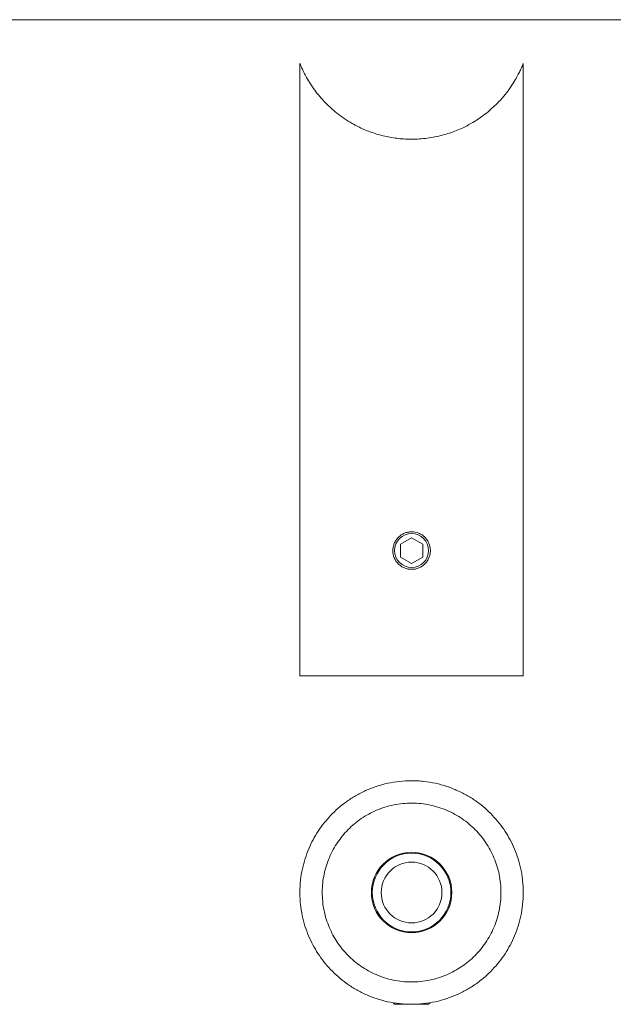
# Model space of a CAD drawing. Units: millimetres. Extents: x 5 to 292, y 5 to 205.
# Drawn here: x 82 to 149, y 95 to 205 of the extents above; entities that cross this region are included whole.
import ezdxf

# ---------------------------------------------------------------- set-up
doc = ezdxf.new("R2010")
doc.units = ezdxf.units.MM

msp = doc.modelspace()

# ---------------------------------------------------------------- linework, layer by layer
at = {"color": 7, "linetype": 'Continuous', "lineweight": 0}
msp.add_line((292, 205), (5, 205), dxfattribs=at)
at = {"color": 7, "linetype": 'Continuous', "lineweight": 15}
for p, q in [((113.43, 200.1), (113.43, 131.64)), ((138.43, 131.64), (138.43, 200.12)), ((125.93, 147.08), (124.68, 146.36)), ((127.18, 146.36), (125.93, 147.08)), ((124.68, 146.36), (124.68, 144.91)), ((127.18, 144.91), (127.18, 146.36)), ((124.68, 144.91), (125.93, 144.19)), ((125.93, 144.19), (127.18, 144.91)), ((113.43, 131.64), (138.43, 131.64)), ((123.85, 95.08), (124.03, 94.9)), ((127.83, 94.9), (124.03, 94.9)), ((127.83, 94.9), (128.01, 95.08))]:
    msp.add_line(p, q, dxfattribs=at)
for centre, radius in [((125.93, 145.64), 1.9), ((125.93, 107.4), 4.5), ((125.93, 107.4), 4.4), ((125.93, 107.4), 3.4)]:
    msp.add_circle(centre, radius, dxfattribs=at)
for points, knots in [([(138.43, 200.12), (138.43, 200.11), (138.42, 200.09), (138.36, 199.96), (138.27, 199.72), (138.11, 199.37), (137.86, 198.87), (137.52, 198.24), (137.04, 197.48), (136.42, 196.64), (135.68, 195.8), (134.91, 195.06), (134.14, 194.42), (133.39, 193.88), (132.57, 193.38), (131.76, 192.95), (130.96, 192.6), (130.19, 192.32), (129.38, 192.08), (128.55, 191.88), (127.69, 191.74), (126.82, 191.66), (125.93, 191.63), (125.08, 191.65), (124.27, 191.73), (123.5, 191.85), (122.75, 192.01), (122.01, 192.21), (121.29, 192.45), (120.6, 192.73), (119.92, 193.04), (119.18, 193.44), (118.38, 193.94), (117.55, 194.55), (116.79, 195.2), (116.1, 195.88), (115.49, 196.59), (114.95, 197.3), (114.48, 198.01), (114.1, 198.66), (113.81, 199.24), (113.61, 199.68), (113.49, 199.97), (113.43, 200.12), (113.43, 200.11), (113.44, 200.1)], [0, 0, 0, 0, 0.015202, 0.030413, 0.046769, 0.069172, 0.0916, 0.118905, 0.152738, 0.186811, 0.221603, 0.256658, 0.281728, 0.306928, 0.33259, 0.358439, 0.378313, 0.398435, 0.418691, 0.439234, 0.459115, 0.479348, 0.499767, 0.52057, 0.538362, 0.556398, 0.574435, 0.592708, 0.611216, 0.629896, 0.648578, 0.667514, 0.695551, 0.723807, 0.752663, 0.781693, 0.81059, 0.839628, 0.869105, 0.898753, 0.923975, 0.949464, 0.970089, 0.991226, 1, 1, 1, 1]), ([(125.93, 143.54), (125.79, 143.54), (125.65, 143.55), (125.38, 143.6), (125.25, 143.64), (125, 143.75), (124.88, 143.81), (124.65, 143.97), (124.54, 144.05), (124.25, 144.34), (124.09, 144.58), (123.88, 145.08), (123.83, 145.36), (123.83, 145.77), (123.84, 145.91), (123.9, 146.18), (123.94, 146.31), (124.04, 146.57), (124.11, 146.69), (124.26, 146.92), (124.35, 147.02), (124.54, 147.22), (124.65, 147.3), (124.87, 147.46), (125, 147.52), (125.25, 147.63), (125.38, 147.67), (125.65, 147.72), (125.79, 147.74), (126.2, 147.74), (126.48, 147.68), (126.86, 147.52), (126.98, 147.46), (127.21, 147.31), (127.32, 147.22), (127.51, 147.02), (127.6, 146.92), (127.75, 146.69), (127.81, 146.57), (127.92, 146.31), (127.96, 146.18), (128.01, 145.91), (128.03, 145.78), (128.03, 145.5), (128.02, 145.36), (127.96, 145.09), (127.92, 144.96), (127.82, 144.71), (127.75, 144.58), (127.6, 144.36), (127.51, 144.25), (127.22, 143.96), (126.99, 143.8), (126.61, 143.64), (126.48, 143.6), (126.2, 143.55), (126.07, 143.54), (125.93, 143.54)], [0, 0, 0, 0, 0.03125, 0.03125, 0.0625, 0.0625, 0.09375, 0.09375, 0.125, 0.125, 0.1875, 0.1875, 0.25, 0.25, 0.28125, 0.28125, 0.3125, 0.3125, 0.34375, 0.34375, 0.375, 0.375, 0.40625, 0.40625, 0.4375, 0.4375, 0.46875, 0.46875, 0.5, 0.5, 0.5625, 0.5625, 0.59375, 0.59375, 0.625, 0.625, 0.65625, 0.65625, 0.6875, 0.6875, 0.71875, 0.71875, 0.75, 0.75, 0.78125, 0.78125, 0.8125, 0.8125, 0.84375, 0.84375, 0.875, 0.875, 0.9375, 0.9375, 0.96875, 0.96875, 1, 1, 1, 1]), ([(138.43, 107.4), (138.43, 106.94), (138.4, 106.49), (138.31, 105.62), (138.24, 105.2), (138.07, 104.39), (137.96, 104), (137.73, 103.26), (137.59, 102.89), (137.15, 101.84), (136.8, 101.18), (135.98, 99.94), (135.52, 99.35), (134.72, 98.51), (134.44, 98.24), (133.85, 97.72), (133.54, 97.48), (132.89, 97.01), (132.55, 96.79), (131.84, 96.38), (131.46, 96.19), (130.3, 95.66), (129.48, 95.38), (128.17, 95.1), (127.72, 95.02), (126.83, 94.93), (126.38, 94.9), (125.48, 94.9), (125.02, 94.93), (124.12, 95.02), (123.68, 95.1), (122.81, 95.29), (122.39, 95.41), (121.55, 95.68), (121.15, 95.84), (120.38, 96.19), (120.01, 96.38), (119.29, 96.8), (118.95, 97.02), (117.97, 97.73), (117.39, 98.24), (116.34, 99.35), (115.86, 99.95), (115.05, 101.2), (114.7, 101.86), (114.26, 102.92), (114.12, 103.28), (113.88, 104.03), (113.78, 104.42), (113.61, 105.23), (113.54, 105.66), (113.47, 106.31), (113.46, 106.54), (113.43, 106.99), (113.43, 107.22), (113.43, 107.9), (113.46, 108.34), (113.55, 109.22), (113.62, 109.64), (113.8, 110.44), (113.9, 110.83), (114.14, 111.58), (114.28, 111.94), (114.72, 112.99), (115.07, 113.64), (115.69, 114.58), (115.91, 114.88), (116.38, 115.47), (116.63, 115.76), (117.41, 116.58), (118, 117.09), (118.97, 117.79), (119.31, 118.01), (120.03, 118.43), (120.4, 118.62), (121.17, 118.97), (121.56, 119.12), (122.39, 119.4), (122.82, 119.52), (124.12, 119.8), (125.01, 119.9), (126.15, 119.9), (126.38, 119.9), (126.83, 119.87), (127.06, 119.85), (127.73, 119.78), (128.17, 119.71), (129.04, 119.52), (129.47, 119.4), (130.3, 119.12), (130.69, 118.96), (131.47, 118.62), (131.84, 118.42), (132.56, 118.01), (132.9, 117.79), (133.87, 117.09), (134.46, 116.57), (135.25, 115.74), (135.5, 115.45), (135.97, 114.86), (136.19, 114.55), (136.8, 113.62), (137.15, 112.96), (137.59, 111.92), (137.73, 111.55), (137.96, 110.8), (138.07, 110.41), (138.2, 109.81), (138.24, 109.6), (138.3, 109.18), (138.33, 108.96), (138.4, 108.31), (138.43, 107.86), (138.43, 107.4)], [0, 0, 0, 0, 0.015625, 0.015625, 0.03125, 0.03125, 0.046875, 0.046875, 0.0625, 0.0625, 0.09375, 0.09375, 0.125, 0.125, 0.140625, 0.140625, 0.15625, 0.15625, 0.171875, 0.171875, 0.1875, 0.1875, 0.21875, 0.21875, 0.234375, 0.234375, 0.25, 0.25, 0.265625, 0.265625, 0.28125, 0.28125, 0.296875, 0.296875, 0.3125, 0.3125, 0.328125, 0.328125, 0.34375, 0.34375, 0.375, 0.375, 0.40625, 0.40625, 0.4375, 0.4375, 0.453125, 0.453125, 0.46875, 0.46875, 0.484375, 0.484375, 0.492188, 0.492188, 0.5, 0.5, 0.515625, 0.515625, 0.53125, 0.53125, 0.546875, 0.546875, 0.5625, 0.5625, 0.59375, 0.59375, 0.609375, 0.609375, 0.625, 0.625, 0.65625, 0.65625, 0.671875, 0.671875, 0.6875, 0.6875, 0.703125, 0.703125, 0.71875, 0.71875, 0.75, 0.75, 0.757813, 0.757813, 0.765625, 0.765625, 0.78125, 0.78125, 0.796875, 0.796875, 0.8125, 0.8125, 0.828125, 0.828125, 0.84375, 0.84375, 0.875, 0.875, 0.890625, 0.890625, 0.90625, 0.90625, 0.9375, 0.9375, 0.953125, 0.953125, 0.96875, 0.96875, 0.976563, 0.976563, 0.984375, 0.984375, 1, 1, 1, 1]), ([(135.93, 107.4), (135.93, 108.09), (135.86, 108.77), (135.66, 109.75), (135.57, 110.07), (135.38, 110.7), (135.26, 111), (135.01, 111.59), (134.87, 111.88), (134.57, 112.44), (134.41, 112.71), (133.88, 113.49), (133.49, 113.98), (132.83, 114.65), (132.59, 114.86), (132.11, 115.27), (131.86, 115.46), (131.07, 116), (130.51, 116.31), (129.61, 116.71), (129.29, 116.82), (128.65, 117.03), (128.33, 117.11), (127.67, 117.25), (127.33, 117.31), (126.65, 117.38), (126.3, 117.4), (125.28, 117.4), (124.6, 117.34), (123.59, 117.13), (123.27, 117.05), (122.63, 116.85), (122.32, 116.73), (121.71, 116.47), (121.41, 116.33), (120.84, 116.01), (120.56, 115.85), (120.03, 115.49), (119.78, 115.29), (119.29, 114.89), (119.06, 114.67), (118.39, 114), (118, 113.52), (117.47, 112.74), (117.31, 112.48), (117, 111.92), (116.86, 111.63), (116.48, 110.74), (116.28, 110.12), (116, 108.79), (115.93, 108.12), (115.93, 107.08), (115.95, 106.74), (116.01, 106.06), (116.06, 105.72), (116.2, 105.07), (116.28, 104.74), (116.48, 104.11), (116.59, 103.81), (116.84, 103.22), (116.98, 102.93), (117.28, 102.37), (117.44, 102.1), (117.97, 101.31), (118.36, 100.83), (119.25, 99.94), (119.74, 99.52), (120.79, 98.8), (121.35, 98.49), (122.26, 98.09), (122.58, 97.97), (123.22, 97.77), (123.54, 97.68), (124.2, 97.55), (124.54, 97.49), (125.23, 97.42), (125.57, 97.4), (126.25, 97.4), (126.59, 97.42), (127.27, 97.49), (127.61, 97.54), (128.62, 97.74), (129.25, 97.95), (130.17, 98.34), (130.46, 98.48), (131.03, 98.8), (131.31, 98.97), (131.84, 99.33), (132.09, 99.52), (132.58, 99.93), (132.81, 100.14), (133.48, 100.81), (133.87, 101.29), (134.57, 102.34), (134.88, 102.9), (135.26, 103.79), (135.37, 104.09), (135.57, 104.71), (135.65, 105.04), (135.86, 106.03), (135.93, 106.71), (135.93, 107.4)], [0, 0, 0, 0, 0.03125, 0.03125, 0.046875, 0.046875, 0.0625, 0.0625, 0.078125, 0.078125, 0.09375, 0.09375, 0.125, 0.125, 0.140625, 0.140625, 0.15625, 0.15625, 0.1875, 0.1875, 0.203125, 0.203125, 0.21875, 0.21875, 0.234375, 0.234375, 0.25, 0.25, 0.28125, 0.28125, 0.296875, 0.296875, 0.3125, 0.3125, 0.328125, 0.328125, 0.34375, 0.34375, 0.359375, 0.359375, 0.375, 0.375, 0.40625, 0.40625, 0.421875, 0.421875, 0.4375, 0.4375, 0.46875, 0.46875, 0.5, 0.5, 0.515625, 0.515625, 0.53125, 0.53125, 0.546875, 0.546875, 0.5625, 0.5625, 0.578125, 0.578125, 0.59375, 0.59375, 0.625, 0.625, 0.65625, 0.65625, 0.6875, 0.6875, 0.703125, 0.703125, 0.71875, 0.71875, 0.734375, 0.734375, 0.75, 0.75, 0.765625, 0.765625, 0.78125, 0.78125, 0.8125, 0.8125, 0.828125, 0.828125, 0.84375, 0.84375, 0.859375, 0.859375, 0.875, 0.875, 0.90625, 0.90625, 0.9375, 0.9375, 0.953125, 0.953125, 0.96875, 0.96875, 1, 1, 1, 1])]:
    msp.add_open_spline(points, degree=3, knots=knots, dxfattribs=at)

doc.saveas('drawing.dxf')
